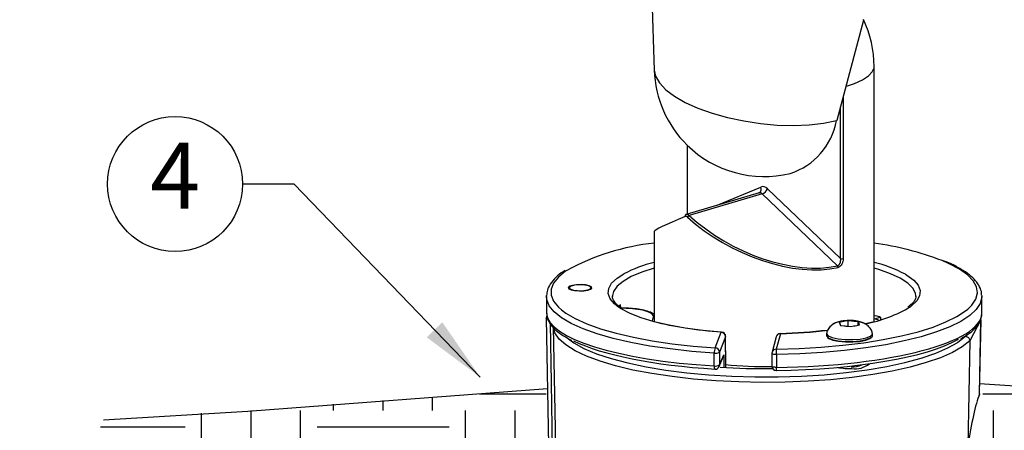
# Model space of a CAD drawing. Units: inches. Extents: x 2 to 248, y 1 to 37.
# Drawn here: x 110 to 116, y 18 to 20 of the extents above; entities that cross this region are included whole.
import ezdxf
from ezdxf.enums import TextEntityAlignment as Align

# ---------------------------------------------------------------- set-up
doc = ezdxf.new("R2010")
doc.units = ezdxf.units.IN
doc.header["$MEASUREMENT"] = 0
for name, color, linetype in [('Hunter_Detail-Grey', 9, 'Continuous'), ('Hunter_Detail-Lt', 249, 'Continuous'), ('Hunter_Detail-Med', 1, 'Continuous'), ('Hunter_Detail-Outline', 2, 'Continuous'), ('Hunter_FinishedGrade', 6, 'Continuous'), ('Hunter_Grey-HatchFill', 9, 'Continuous'), ('Hunter_ProductOutline', 5, 'Continuous'), ('Hunter_Text', 2, 'Continuous'), ('Hunter_Title-Text', 2, 'Continuous')]:
    doc.layers.add(name, color=color, linetype=linetype)
doc.styles.add('Hunter-Arial', font='arial.ttf')
doc.dimstyles.new('Hunter_3To1', dxfattribs={"dimscale": 3, "dimtxt": 0.125, "dimasz": 0.125, "dimexe": 0.18, "dimexo": 0.0625, "dimgap": 0.095, "dimtad": 0, "dimdec": 3, "dimzin": 0, "dimdsep": 46, "dimlunit": 4, "dimtxsty": 'Hunter-Arial', "dimblk": 'ARCHTICK', "dimcen": 0.075, "dimclrd": 256, "dimclre": 256, "dimclrt": 256, "dimazin": 0, "dimtfac": 1, "dimtdec": 3, "dimtix": 1, "dimtofl": 0, "dimtmove": 1, "dimatfit": 1, "dimfxl": 0.18, "dimtolj": 1, "dimtzin": 0, "dimarcsym": 0})
pattern_1 = [(0, (-66.5, -3.5), (0.75, 0.75), [0.75, -0.75]), (0, (-66.5, -3.21875), (0.75, 0.75), [0.75, -0.75]), (0, (-66.5, -2.9375), (0.75, 0.75), [0.75, -0.75]), (90, (-66.40625, -2.84375), (-0.75, 0.75), [0.75, -0.75]), (90, (-66.125, -2.84375), (-0.75, 0.75), [0.75, -0.75]), (90, (-65.84375, -2.84375), (-0.75, 0.75), [0.75, -0.75])]

# ---------------------------------------------------------------- blocks, each defined once
blk = doc.blocks.new('Hunter_Key-3')
blk.add_circle((0, 0), 0.3835)
at = {"style": 'Hunter-Arial'}
blk.add_attdef('KEY', text='', height=0.375, dxfattribs=at).set_placement((0, 0), align=Align.MIDDLE)
blk = doc.blocks.new('_ARCHTICK')
at = {"color": 0, "linetype": 'ByBlock', "const_width": 0.15}
blk.add_lwpolyline([(-0.5, -0.5), (0.5, 0.5)], dxfattribs=at)
blk = doc.blocks.new('Hunter_MRUpLt-RatchetingSpikeMt')
at = {"layer": 'Hunter_Grey-HatchFill'}
h = blk.add_hatch(dxfattribs=at)
h.set_pattern_fill('EARTH', color=256, scale=3)
h.set_pattern_definition(pattern_1)
h.paths.add_polyline_path([(15.3032, 14.7773), (12.7865, 14.6012), (12.3102, 13.589), (12.564, 12.5602), (13.269, 11.3341), (13.0998, 10.3898), (12.423, 9.7133), (13.0716, 8.2053), (13.6639, 7.3456), (13.6639, 6.5564), (13.9318, 5.3725), (14.0587, 5.1893), (14.5888, 5.4787), (15.0926, 5.1402), (15.6658, 5.2443), (16.2651, 5.253), (16.5691, 5.4353), (17.4397, 5.1688), (18.1338, 5.2457), (18.6274, 5.3725), (19.4593, 5.4289), (19.6426, 5.6262), (19.9837, 5.8971), (19.7483, 5.9014), (19.5043, 5.957), (19.3403, 6.0277), (19.3183, 6.3591), (19.461, 6.8662), (19.8548, 7.4652), (20.1887, 7.9657), (20.3942, 8.5519), (19.5766, 7.7775), (18.8189, 7.3454), (18.3438, 7.2555), (18.0741, 7.4266), (18.0313, 7.7475), (18.2283, 8.3818), (18.3737, 9.0781), (18.1982, 9.3391), (18.2518, 9.9024), (18.4319, 10.5586), (18.3316, 11.4845), (18.4712, 11.9654), (18.8673, 12.1371), (18.9915, 12.4806), (18.9676, 12.8098), (18.7241, 12.9196), (18.4425, 12.8003), (18.0511, 12.6572), (17.5361, 12.6965), (17.0607, 7.2122), (17.5674, 7.1859), (16.5816, 5.746), (16.5014, 5.7494), (15.4949, 7.2368), (16.0219, 7.2321), (15.4214, 14.132), (15.2904, 14.2413)])
h = blk.add_hatch(dxfattribs=at)
h.set_pattern_fill('EARTH', color=256, scale=3)
h.set_pattern_definition(pattern_1)
h.paths.add_polyline_path([(17.9659, 14.7965), (19.1728, 14.5905), (20.795, 14.4442), (21.621, 14.3852), (21.7265, 13.5374), (22.2152, 13.0033), (22.2933, 12.4273), (22.2933, 11.8513), (22.3519, 11.2559), (22.3226, 10.3968), (22.391, 9.6744), (22.1956, 9.1765), (22.1566, 8.952), (22.2944, 8.3237), (22.1674, 7.2694), (21.6888, 6.2736), (20.927, 6.1565), (20.7023, 6.137), (20.1553, 6.2346), (19.7842, 6.2248), (19.6865, 6.3029), (19.7451, 6.6251), (19.9405, 7.0058), (20.5558, 7.8844), (20.7218, 8.3334), (20.7511, 8.7435), (20.6046, 8.8704), (20.9232, 10.25), (21.3574, 9.936), (21.5376, 9.8021), (22.0872, 10.0122), (21.7685, 10.2269), (21.6738, 10.3677), (20.5387, 11.3081), (20.4186, 11.3959), (20.4994, 11.7098), (21.5227, 11.0375), (21.6888, 10.9887), (21.9427, 10.7642), (22.0306, 10.774), (22.0502, 11.3597), (21.64, 11.633), (20.4484, 12.4238), (20.4282, 12.7891), (20.3207, 12.7891), (19.8519, 12.5841), (19.7933, 12.4377), (19.8128, 12.301), (19.7054, 12.4182), (19.5003, 12.8379), (19.3049, 13.0137), (18.9338, 13.1894), (18.4845, 13.1406), (18.084, 12.9356), (17.5518, 12.878), (17.6573, 14.1246), (17.7922, 14.2506), (17.7834, 14.8015)])
at = {"layer": 'Hunter_Detail-Grey'}
for p, q in [((15.4329, 15.3535), (15.4329, 15.3466)), ((15.5579, 15.3466), (15.5579, 15.3535)), ((15.3039, 15.3049), (15.304, 15.3088)), ((15.6795, 15.309), (15.6794, 15.3042)), ((17.4035, 15.3042), (17.4034, 15.3084)), ((15.7589, 15.2376), (15.7207, 15.2388)), ((15.7581, 15.2367), (15.7222, 15.2378)), ((15.7261, 15.2398), (15.7257, 15.2573)), ((15.3031, 15.1804), (15.3032, 15.1822)), ((15.911, 15.183), (15.9117, 15.1847)), ((15.9164, 15.1841), (15.9117, 15.1847)), ((17.0186, 15.1662), (17.0018, 15.1631)), ((17.0379, 15.1643), (17.0186, 15.1662)), ((17.0186, 15.1347), (17.0186, 15.1662)), ((17.1766, 15.1939), (17.1664, 15.193)), ((17.1681, 15.1779), (17.2025, 15.1856)), ((17.2025, 15.1856), (17.2028, 15.1731)), ((17.7736, 15.1714), (17.71, 15.0521)), ((17.7653, 14.7507), (17.7739, 15.1723)), ((16.9851, 15.1597), (16.9683, 15.156)), ((16.9683, 15.156), (16.9709, 15.1508)), ((16.9709, 15.1508), (16.9734, 15.1452)), ((16.9734, 15.1452), (16.976, 15.1393)), ((16.976, 15.1393), (16.9953, 15.1374)), ((17.0018, 15.1631), (16.9851, 15.1597)), ((16.9953, 15.1374), (17.0146, 15.1352)), ((17.0146, 15.1352), (17.0339, 15.1327)), ((17.0339, 15.1327), (17.0507, 15.1364)), ((17.0572, 15.1621), (17.0379, 15.1643)), ((17.0507, 15.1364), (17.0674, 15.1398)), ((17.0765, 15.1596), (17.0572, 15.1621)), ((17.0674, 15.1398), (17.0842, 15.1428)), ((17.0791, 15.1543), (17.0765, 15.1596)), ((17.0765, 15.1414), (17.0765, 15.1596)), ((17.0816, 15.1488), (17.0791, 15.1543)), ((17.0842, 15.1428), (17.0816, 15.1488)), ((16.2631, 15.0128), (16.2975, 15.1005)), ((16.3223, 15.0757), (16.2879, 14.988)), ((16.3225, 15.0764), (16.3223, 15.0757)), ((16.3228, 14.9029), (16.3225, 15.0764)), ((16.6336, 15.0926), (16.6106, 15.0046)), ((16.8953, 15.0935), (16.8953, 15.0829)), ((17.1573, 15.0829), (17.1573, 15.0935)), ((17.71, 15.0521), (17.6994, 14.4534)), ((16.2573, 14.9094), (16.2573, 14.9822)), ((16.2861, 14.9062), (16.3089, 14.9607)), ((16.2879, 14.988), (16.2879, 14.9152)), ((16.2879, 14.9152), (16.3117, 14.9719)), ((16.3117, 14.9719), (16.3117, 14.9018)), ((16.612, 14.9739), (16.612, 14.9011)), ((17.0678, 14.9126), (17.0678, 14.9122)), ((17.7653, 14.7507), (17.765, 14.7499))]:
    blk.add_line(p, q, dxfattribs=at)
at = {"layer": 'Hunter_Detail-Grey', "flags": 128}
for points in [[(17.6997, 15.2329), (17.7222, 15.2552), (17.7449, 15.2894), (17.7538, 15.3241), (17.7488, 15.3588), (17.73, 15.3932), (17.6976, 15.4268), (17.6519, 15.4594), (17.5936, 15.4904), (17.5526, 15.5082)], [(15.4195, 15.4522), (15.4125, 15.4475), (15.3717, 15.4145), (15.3443, 15.3805), (15.3306, 15.346), (15.3307, 15.3112), (15.3447, 15.2767), (15.3724, 15.2427), (15.3898, 15.2273)], [(15.9164, 15.4644), (15.8458, 15.4417), (15.7864, 15.4167), (15.7394, 15.39), (15.7055, 15.3618), (15.6854, 15.3327), (15.6795, 15.309)], [(17.4034, 15.3084), (17.4012, 15.322), (17.3862, 15.3514), (17.3572, 15.3799), (17.3149, 15.4073), (17.2598, 15.4329), (17.193, 15.4565), (17.1664, 15.4644)], [(15.4895, 15.3355), (15.5157, 15.3362), (15.5388, 15.3396), (15.5553, 15.3451), (15.5627, 15.3519), (15.5598, 15.3589), (15.5471, 15.3651), (15.5266, 15.3695), (15.5013, 15.3715), (15.4751, 15.3707), (15.452, 15.3673), (15.4355, 15.3618), (15.4282, 15.355), (15.431, 15.348), (15.4437, 15.3418), (15.4642, 15.3374), (15.4895, 15.3355)], [(15.5046, 15.3369), (15.5275, 15.3391), (15.5456, 15.3435), (15.556, 15.3494), (15.5572, 15.3559), (15.549, 15.3621), (15.5327, 15.3669), (15.5106, 15.3697), (15.4863, 15.37), (15.4633, 15.3678), (15.4452, 15.3634), (15.4348, 15.3575), (15.4336, 15.351), (15.4418, 15.3449), (15.4582, 15.34), (15.4802, 15.3372), (15.5046, 15.3369)], [(16.2573, 14.9822), (16.1303, 14.9922), (16.0079, 15.0057), (15.8917, 15.0227), (15.7829, 15.0429), (15.6827, 15.0661), (15.5925, 15.0921), (15.513, 15.1205), (15.4454, 15.1509), (15.3903, 15.1832), (15.3483, 15.2168), (15.3201, 15.2515), (15.3058, 15.2868), (15.3039, 15.3049)], [(17.7789, 15.3049), (17.7788, 15.2999), (17.7697, 15.2645), (17.7466, 15.2296), (17.7096, 15.1955), (17.6593, 15.1627), (17.5962, 15.1315), (17.521, 15.1023), (17.4346, 15.0754), (17.338, 15.0512), (17.2323, 15.0298), (17.1187, 15.0116), (16.9984, 14.9968), (16.8729, 14.9854), (16.7436, 14.9778), (16.612, 14.9739)], [(15.3898, 15.2273), (15.4135, 15.2097), (15.4675, 15.1781), (15.5338, 15.1483), (15.6116, 15.1205), (15.7001, 15.095), (15.7982, 15.0723), (15.9048, 15.0525), (16.0187, 15.0358), (16.1386, 15.0226), (16.2631, 15.0128)], [(15.7589, 15.2376), (15.7587, 15.2375), (15.7581, 15.2367)], [(16.6106, 15.0046), (16.7395, 15.0085), (16.8662, 15.016), (16.9892, 15.0271), (17.107, 15.0416), (17.2183, 15.0594), (17.3219, 15.0804), (17.4166, 15.1041), (17.5013, 15.1305), (17.5749, 15.1591), (17.6367, 15.1896), (17.686, 15.2218), (17.6997, 15.2329)], [(15.9067, 15.1629), (15.9068, 15.1663), (15.911, 15.183)], [(15.9164, 15.1823), (15.9159, 15.1824), (15.911, 15.183)], [(15.3386, 14.4382), (15.3321, 14.8141), (15.3263, 15.15)], [(15.3427, 15.1325), (15.3532, 14.5539), (15.3556, 14.4203)], [(17.71, 15.0521), (17.6677, 15.0186), (17.6119, 14.9865), (17.5433, 14.9562), (17.4628, 14.9281), (17.3713, 14.9026), (17.2699, 14.8799), (17.1598, 14.8603), (17.0424, 14.844), (16.9191, 14.8313), (16.7913, 14.8223), (16.6606, 14.817), (16.5285, 14.8157), (16.3967, 14.8182), (16.2667, 14.8246), (16.1401, 14.8347), (16.0184, 14.8485), (15.903, 14.8658), (15.7954, 14.8863), (15.6969, 14.9099), (15.6085, 14.9363), (15.5315, 14.965), (15.4667, 14.9959), (15.4148, 15.0285), (15.3766, 15.0624), (15.3525, 15.0972), (15.3427, 15.1325)], [(15.4119, 15.0773), (15.415, 15.0743), (15.4593, 15.0409), (15.5174, 15.0089), (15.5885, 14.9789), (15.6716, 14.9513), (15.7659, 14.9263), (15.87, 14.9042), (15.9826, 14.8855), (16.1024, 14.8703), (16.2278, 14.8587), (16.3572, 14.851), (16.4891, 14.8472), (16.6217, 14.8474), (16.7534, 14.8516), (16.8825, 14.8598), (17.0073, 14.8717), (17.1264, 14.8873), (17.2382, 14.9064), (17.3413, 14.9288), (17.4344, 14.9541), (17.5163, 14.982), (17.5861, 15.0122), (17.6375, 15.041)], [(16.2975, 15.1005), (16.2988, 15.1013), (16.2994, 15.1013)], [(16.6336, 15.0926), (16.6331, 15.0934), (16.6329, 15.0935)], [(16.8953, 15.0829), (16.8955, 15.0806), (16.9055, 15.0694), (16.9285, 15.0596), (16.9621, 15.0523), (17.0027, 15.0484), (17.0458, 15.0482), (17.0868, 15.0518), (17.1212, 15.0588), (17.1454, 15.0684), (17.1566, 15.0795), (17.1573, 15.0829)], [(16.8956, 15.0961), (16.8955, 15.0911), (16.9055, 15.0799), (16.9285, 15.0701), (16.9621, 15.0629), (17.0027, 15.059), (17.0458, 15.0588), (17.0868, 15.0624), (17.1212, 15.0693), (17.1454, 15.0789), (17.1566, 15.0901), (17.1569, 15.0961)], [(16.9023, 15.0716), (16.9088, 15.0662), (16.9312, 15.0567), (16.9639, 15.0497), (17.0033, 15.0459), (17.0453, 15.0457), (17.0851, 15.0492), (17.1186, 15.0559), (17.1421, 15.0652), (17.1503, 15.0718)], [(17.6375, 15.041), (17.6427, 15.0444), (17.6855, 15.078)], [(16.612, 14.9739), (16.6068, 14.9739), (16.6016, 14.9743), (16.5969, 14.975), (16.5928, 14.9758), (16.5895, 14.977), (16.5872, 14.9782), (16.5859, 14.9796), (16.5856, 14.9806)], [(16.2861, 14.9062), (16.2874, 14.9105), (16.2879, 14.9152)], [(16.612, 14.9011), (16.6068, 14.9011), (16.6016, 14.9015), (16.5969, 14.9022), (16.5928, 14.9031), (16.5895, 14.9042), (16.5872, 14.9054), (16.5859, 14.9068), (16.5856, 14.9078)], [(17.765, 14.7499), (17.7645, 14.7454), (17.7636, 14.7424)]]:
    blk.add_lwpolyline(points, dxfattribs=at)
at = {"layer": 'Hunter_Detail-Grey'}
for centre, radius, start, end in [((16.9882, 14.7607), 0.7581, 62.0203, 76.4069), ((16.9234, 14.4518), 0.7662, 69.2362, 71.3778), ((16.8958, 14.2738), 0.962, 71.4066, 73.0243), ((16.9764, 15.1499), 0.0056, 171.4056, 237.8649), ((17.0153, 15.0533), 0.1107, 96.987, 105.844), ((17.0233, 15.298), 0.163, 260.0956, 266.9312), ((17.0292, 15.0015), 0.163, 80.0956, 86.9313), ((17.0372, 15.2463), 0.1107, 276.987, 285.844), ((17.0761, 15.1496), 0.0056, 351.406, 57.8653), ((16.2975, 15.0764), 0.025, 0.1107, 85.6177), ((16.6336, 15.0685), 0.025, 91.6029, 165.3717), ((16.3198, 14.9863), 0.0626, 154.9833, 183.7745), ((16.2626, 14.9875), 0.0253, 1.1765, 89.0009), ((16.6097, 14.9805), 0.0242, 87.885, 164.7254), ((16.3742, 14.9783), 0.2379, 358.9424, 6.3667), ((16.2654, 15.023), 0.0416, 258.789, 302.7426), ((16.2817, 14.9053), 0.0247, 170.4211, 215.3914), ((16.2654, 14.9502), 0.0416, 258.789, 302.7426), ((16.2631, 14.9159), 0.025, 266.5261, 268.6573), ((16.529, 14.8969), 0.0831, 350.213, 2.8834), ((17.0271, 15.2168), 0.3224, 258.1395, 272.0995), ((17.0419, 15.04), 0.1355, 267.5697, 293.9147), ((17.0591, 15.0207), 0.1276, 260.8946, 309.3367), ((16.6106, 14.9078), 0.025, 268.6573, 270.7386), ((17.7403, 14.7512), 0.025, 339.3179, 358.8269)]:
    blk.add_arc(centre, radius, start, end, dxfattribs=at)
for centre, major_axis, ratio, start_param, end_param in [((16.5414, 15.1877), (0.8599, -0.0013), 0.251158, 2.819683, 2.878256), ((15.7378, 15.1901), (0.175, 0), 0.267892, 6.167551, 7.738043), ((16.5414, 15.2119), (1.2375, -0.0019), 0.251496, 3.141978, 3.15637), ((16.5414, 15.2119), (1.2375, -0.0019), 0.251496, 3.15637, 4.48114), ((16.5414, 15.2119), (1.2375, -0.0019), 0.251496, 4.769876, 6.278872), ((16.2868, 14.9726), (0.006, 0.0299), 0.810348, 4.469352, 4.850706)]:
    blk.add_ellipse(centre, major_axis=major_axis, ratio=ratio, start_param=start_param, end_param=end_param, dxfattribs=at)
for points, knots in [([(15.7244, 15.2435), (15.7186, 15.2475), (15.7019, 15.2592), (15.6875, 15.2778), (15.6792, 15.2944), (15.6801, 15.3036), (15.6804, 15.3072)], [0, 0, 0, 0, 0.163772, 0.477241, 0.791892, 1, 1, 1, 1]), ([(17.4027, 15.3068), (17.4028, 15.3021), (17.403, 15.292), (17.3922, 15.2732), (17.3773, 15.2556), (17.3612, 15.2451), (17.3574, 15.2426)], [0, 0, 0, 0, 0.265743, 0.571629, 0.899679, 1, 1, 1, 1]), ([(15.9164, 15.2026), (15.9096, 15.2067), (15.894, 15.2162), (15.8602, 15.2261), (15.8175, 15.2337), (15.7824, 15.2367), (15.763, 15.2375), (15.7589, 15.2376)], [0, 0, 0, 0, 0.199653, 0.4616, 0.710527, 0.937956, 1, 1, 1, 1]), ([(17.6855, 15.078), (17.6857, 15.078), (17.6877, 15.0778), (17.6924, 15.077), (17.6992, 15.0737), (17.7053, 15.0678), (17.7094, 15.0603), (17.7098, 15.0548), (17.71, 15.0521)], [0, 0, 0, 0, 0.013875, 0.152206, 0.364563, 0.576499, 0.788246, 1, 1, 1, 1])]:
    blk.add_open_spline(points, degree=3, knots=knots, dxfattribs=at)
at = {"layer": 'Hunter_Detail-Lt'}
for p, q in [((16.9762, 15.5194), (16.9762, 16.3821)), ((16.2742, 15.8224), (16.5223, 15.926)), ((16.5605, 15.9158), (16.9762, 15.5194)), ((16.5125, 15.8926), (16.0984, 15.7706)), ((16.5301, 15.887), (16.116, 15.765)), ((16.9581, 15.4789), (16.5301, 15.887)), ((16.0969, 15.7701), (16.0984, 15.7703))]:
    blk.add_line(p, q, dxfattribs=at)
at = {"layer": 'Hunter_Detail-Lt', "flags": 128}
for points in [[(15.9167, 16.5908), (15.9241, 16.5559), (15.9462, 16.5174), (15.9823, 16.4791), (16.0316, 16.4419), (16.0929, 16.4066), (16.1648, 16.3742), (16.2455, 16.3454), (16.333, 16.3208), (16.4253, 16.3012), (16.5201, 16.2869), (16.6151, 16.2784), (16.708, 16.2757), (16.7967, 16.279), (16.8789, 16.2883), (16.9528, 16.3032)], [(17.0093, 16.4993), (17.0543, 16.5146), (17.0997, 16.5351), (17.1339, 16.557), (17.1561, 16.5801), (17.1659, 16.6037), (17.1664, 16.6103)]]:
    blk.add_lwpolyline(points, dxfattribs=at)
at = {"layer": 'Hunter_Detail-Lt'}
for centre, radius, start, end in [((16.4992, 15.9146), 0.0258, 301.4855, 26.2436), ((16.5117, 15.9367), 0.053, 290.2633, 336.7779), ((16.1225, 15.7483), 0.018, 111.1188, 156.6772), ((16.9833, 15.5499), 0.0313, 256.9502, 283.2994), ((16.9476, 15.4694), 0.0142, 359.2526, 42.2034)]:
    blk.add_arc(centre, radius, start, end, dxfattribs=at)
for centre, major_axis, ratio, start_param, end_param in [((16.5202, 15.8636), (-0.007, 0.0292), 0.685962, 5.460226, 6.392337), ((16.5414, 15.8693), (-0.0155, 0.058), 0.681162, 5.442625, 6.374736), ((16.5445, 15.8991), (0.5944, -0.2943), 0.536456, 4.201257, 5.709775)]:
    blk.add_ellipse(centre, major_axis=major_axis, ratio=ratio, start_param=start_param, end_param=end_param, dxfattribs=at)
for points, knots in [([(16.0984, 15.7703), (16.1001, 15.7708), (16.1041, 15.7717), (16.1104, 15.7696), (16.1143, 15.7664), (16.116, 15.765)], [0, 0, 0, 0, 0.306455, 0.699507, 1, 1, 1, 1]), ([(16.9581, 15.4789), (16.9588, 15.4791), (16.9618, 15.4799), (16.9648, 15.482), (16.9688, 15.4862), (16.9709, 15.4895), (16.9741, 15.4969), (16.9766, 15.5062), (16.9764, 15.515), (16.9762, 15.5194)], [0, 0, 0, 0, 0.053766, 0.23484, 0.250369, 0.445832, 0.483148, 0.739935, 1, 1, 1, 1])]:
    blk.add_open_spline(points, degree=3, knots=knots, dxfattribs=at)
at = {"layer": 'Hunter_Detail-Med'}
for p, q in [((16.9905, 16.4356), (16.9905, 15.5195)), ((16.3227, 14.9029), (16.3223, 15.0757)), ((16.6094, 15.0748), (16.5864, 14.9869)), ((16.5856, 14.9806), (16.5856, 14.9078))]:
    blk.add_line(p, q, dxfattribs=at)
at = {"layer": 'Hunter_Detail-Med', "flags": 128}
for points in [[(16.9558, 16.3055), (17.1075, 16.8752), (17.1075, 16.8752)], [(15.7085, 15.2472), (15.6908, 15.2615), (15.666, 15.2906), (15.6549, 15.3202), (15.6578, 15.35), (15.6746, 15.3795), (15.7051, 15.4082), (15.7433, 15.4327)], [(17.3439, 15.4302), (17.3527, 15.4251), (17.3912, 15.3971), (17.4164, 15.3681), (17.4278, 15.3384), (17.4252, 15.3086), (17.4088, 15.2791), (17.3786, 15.2504), (17.3729, 15.2462)], [(16.2975, 15.1005), (16.1926, 15.1104), (16.0932, 15.1239), (16.0009, 15.1405), (15.9171, 15.1601), (15.8431, 15.1824), (15.7801, 15.207), (15.7291, 15.2335), (15.7085, 15.2472)]]:
    blk.add_lwpolyline(points, dxfattribs=at)
at = {"layer": 'Hunter_Detail-Med'}
for centre, radius, start, end in [((16.5694, 16.374), 0.3899, 287.9786, 349.5251), ((16.9524, 16.3069), 0.00376, 276.2235, 338.2851), ((16.5414, 16.6103), 0.625, 225.5419, 283.7252), ((16.0939, 14.7609), 0.7578, 103.5495, 117.5617), ((16.9627, 15.9339), 0.8008, 281.0955, 300.816), ((16.5563, 18.0526), 2.961, 271.4948, 276.754), ((16.297, 15.0752), 0.0253, 1.1766, 89.0008), ((16.6327, 15.0684), 0.0242, 87.8849, 164.7255), ((16.6106, 14.9806), 0.025, 165.3717, 180), ((16.2631, 14.9159), 0.025, 268.6573, 337.2792), ((16.5479, 18.5662), 3.6721, 265.9864, 270.6495), ((16.6106, 14.9078), 0.025, 180, 268.6573)]:
    blk.add_arc(centre, radius, start, end, dxfattribs=at)
for centre, major_axis, ratio, start_param, end_param in [((16.5414, 15.8914), (0.6051, -0.2929), 0.534406, 4.194772, 5.703291), ((16.5414, 15.1877), (1.2125, -0.0019), 0.251157, 4.769884, 5.858998), ((16.5414, 15.1877), (1.2125, -0.0019), 0.251157, 3.609004, 4.481147)]:
    blk.add_ellipse(centre, major_axis=major_axis, ratio=ratio, start_param=start_param, end_param=end_param, dxfattribs=at)
for points, knots in [([(16.106, 15.7554), (16.1048, 15.7563), (16.1022, 15.7584), (16.0975, 15.7599), (16.0946, 15.7592), (16.0931, 15.7588)], [0, 0, 0, 0, 0.276337, 0.638411, 1, 1, 1, 1]), ([(16.9905, 15.5195), (16.9901, 15.514), (16.9894, 15.5031), (16.9834, 15.4876), (16.9748, 15.4758), (16.967, 15.4706), (16.9627, 15.4695), (16.9618, 15.4692)], [0, 0, 0, 0, 0.250535, 0.502475, 0.738208, 0.943483, 1, 1, 1, 1]), ([(15.3056, 15.2079), (15.3055, 15.2031), (15.3051, 15.1865), (15.3176, 15.1588), (15.3411, 15.1261), (15.3778, 15.0947), (15.4137, 15.0707), (15.4413, 15.0578), (15.4484, 15.0545)], [0, 0, 0, 0, 0.0789952, 0.2754922, 0.4777803, 0.6948029, 0.9212853, 1, 1, 1, 1]), ([(17.0133, 15.167), (17.0031, 15.1663), (16.9907, 15.1655), (16.9794, 15.1633), (16.9774, 15.1629)], [0, 0, 0, 0, 0.826506, 1, 1, 1, 1]), ([(17.1561, 15.0962), (17.1559, 15.0976), (17.155, 15.1079), (17.1445, 15.1236), (17.1283, 15.141), (17.1085, 15.153), (17.0847, 15.1616), (17.0546, 15.1666), (17.028, 15.1685), (17.0146, 15.1671), (17.0133, 15.167)], [0, 0, 0, 0, 0.024551, 0.17194, 0.302959, 0.432597, 0.577225, 0.771899, 0.977945, 1, 1, 1, 1]), ([(17.6594, 15.0643), (17.6728, 15.072), (17.7039, 15.0898), (17.7393, 15.1203), (17.7654, 15.1543), (17.7777, 15.1858), (17.7786, 15.2047), (17.7789, 15.212)], [0, 0, 0, 0, 0.1838133, 0.4260925, 0.6683174, 0.8709944, 1, 1, 1, 1]), ([(16.9774, 15.1629), (16.9712, 15.1615), (16.9568, 15.1581), (16.9354, 15.1489), (16.9146, 15.1322), (16.9004, 15.1136), (16.8978, 15.1002), (16.897, 15.096)], [0, 0, 0, 0, 0.179028, 0.413148, 0.652127, 0.889333, 1, 1, 1, 1])]:
    blk.add_open_spline(points, degree=3, knots=knots, dxfattribs=at)
at = {"layer": 'Hunter_Detail-Outline'}
for p, q in [((15.3039, 15.3049), (15.3039, 15.2137)), ((17.7787, 15.3105), (17.7789, 15.3049)), ((17.7789, 15.2103), (17.7789, 15.3049)), ((15.3031, 15.1804), (15.3162, 14.4578)), ((17.765, 14.7499), (17.7736, 15.1714))]:
    blk.add_line(p, q, dxfattribs=at)
for centre, radius, start, end in [((16.0661, 14.2545), 1.3611, 96.3158, 118.3634), ((16.9049, 13.7865), 1.8395, 69.3869, 81.8282)]:
    blk.add_arc(centre, radius, start, end, dxfattribs=at)
blk.add_ellipse((17.7646, 13.9638), major_axis=(0.0469, 0.8489), ratio=0.131453, start_param=0.39464, end_param=0.966045, dxfattribs=at)
for points, knots in [([(17.7774, 15.3119), (17.7775, 15.3154), (17.7783, 15.3314), (17.7669, 15.3593), (17.7442, 15.3941), (17.709, 15.4276), (17.6613, 15.46), (17.6119, 15.4867), (17.5745, 15.5015), (17.5611, 15.5069)], [0, 0, 0, 0, 0.044909, 0.203921, 0.365961, 0.537894, 0.717276, 0.898425, 1, 1, 1, 1]), ([(15.4096, 15.4508), (15.4067, 15.4492), (15.3853, 15.4369), (15.3562, 15.4119), (15.3255, 15.3767), (15.3077, 15.3423), (15.306, 15.3199), (15.3052, 15.3098)], [0, 0, 0, 0, 0.041962, 0.309694, 0.578242, 0.810418, 1, 1, 1, 1]), ([(15.3064, 15.1924), (15.3055, 15.1911), (15.3035, 15.1881), (15.3033, 15.1844), (15.3032, 15.1822)], [0, 0, 0, 0, 0.406069, 1, 1, 1, 1])]:
    blk.add_open_spline(points, degree=3, knots=knots, dxfattribs=at)
at = {"layer": 'Hunter_FinishedGrade'}
for points in [[(15.3104, 14.779), (13.6072, 14.6497), (12.7865, 14.6012)], [(17.7662, 14.8093), (17.9659, 14.7965), (19.2033, 14.5877)]]:
    blk.add_lwpolyline(points, dxfattribs=at)
at = {"layer": 'Hunter_ProductOutline'}
for p, q in [((15.8843, 17.626), (15.9167, 16.5908)), ((17.1664, 15.1595), (17.1664, 16.6103)), ((16.1037, 16.1642), (16.1037, 15.7722)), ((16.1037, 15.7722), (16.0969, 15.7701)), ((15.9164, 15.6724), (15.9164, 15.1603))]:
    blk.add_line(p, q, dxfattribs=at)
for points in [[(17.1664, 15.1595), (17.1168, 15.1481, 0.160734), (16.9774, 15.1629, 0.234366), (16.9014, 15.1117, -0.022679), (16.6336, 15.0926, 0.348424), (16.6094, 15.0748), (16.5864, 14.9869), (16.5859, 14.9796), (16.5856, 14.9078)], [(16.3228, 14.9168), (16.3223, 15.0757, 0.451796), (16.2975, 15.1005, -0.019182), (16.0932, 15.1239, -0.024713), (15.9164, 15.1603)]]:
    blk.add_lwpolyline(points, format="xyb", dxfattribs=at)
for centre, radius, start, end in [((16.5414, 16.6103), 0.625, 0, 25.4061), ((16.5414, 16.6103), 0.625, 181.7932, 225.5419), ((16.1006, 15.7625), 0.00841, 115.8912, 206.2424), ((16.5407, 17.1484), 2.2422, 264.3652, 271.1483)]:
    blk.add_arc(centre, radius, start, end, dxfattribs=at)
blk.add_ellipse((16.5414, 15.8914), major_axis=(0.6249, 0.2196), ratio=0.050088, start_param=2.353212, end_param=3.123996, dxfattribs=at)
at = {"layer": 'Hunter_Text'}
blk.add_blockref('Hunter_Key-3', (13.1934, 15.9429), dxfattribs=at).add_auto_attribs({'KEY': '4'})
at = {"layer": 'Hunter_Title-Text', "style": 'Hunter-Arial'}
blk.add_attdef('NUMBER', text='', height=1, dxfattribs=at).set_placement((1.2249, 1.2249), align=Align.MIDDLE)
at = {"layer": 'Hunter_Text'}
blk.add_leader([(14.928, 14.845), (13.8695, 15.9429), (13.5769, 15.9429)], dimstyle='Hunter_3To1', override={"dimgap": 0.095, "dimtad": 0}, dxfattribs=at)

msp = doc.modelspace()

# ---------------------------------------------------------------- block references
at = {"layer": 'Hunter_Detail-Med'}
msp.add_blockref('Hunter_MRUpLt-RatchetingSpikeMt', (98, 3.5), dxfattribs=at)

doc.saveas('drawing.dxf')
